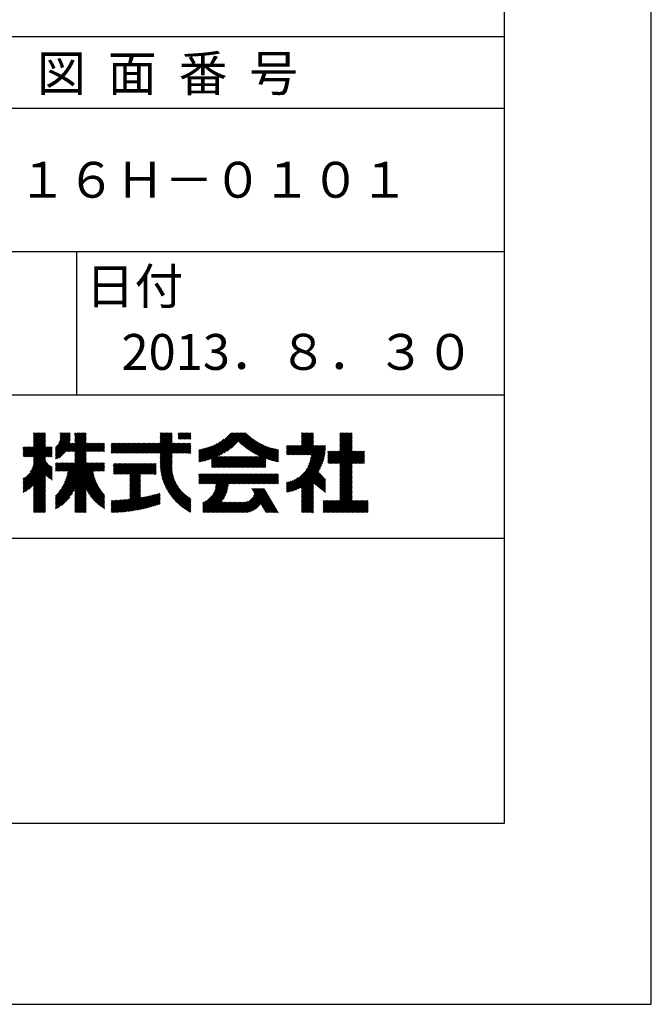
# Model space of a CAD drawing. Extents: x 0 to 210, y 0 to 297.
# Drawn here: x 166 to 210, y 0 to 69 of the extents above; entities that cross this region are included whole.
import ezdxf

# ---------------------------------------------------------------- set-up
doc = ezdxf.new("R2010")
doc.units = 0
doc.header["$LTSCALE"] = 0.4
doc.layers.get('DEFPOINTS').update_dxf_attribs({"linetype": 'CONTINUOUS'})
doc.layers.add('TITLE', color=7, linetype='CONTINUOUS')
doc.styles.get("Standard").update_dxf_attribs({"font": 'romans.shx', "bigfont": 'bigfont.shx'})

msp = doc.modelspace()

# ---------------------------------------------------------------- linework, layer by layer
at = {"layer": 'DEFPOINTS'}
for p, q in [((210, 0), (210, 297)), ((0, 0), (210, 0))]:
    msp.add_line(p, q, dxfattribs=at)
at = {"layer": 'TITLE'}
for p, q in [((199.75, 12.625), (199.75, 284.375)), ((20, 67.5), (199.75, 67.5)), ((20, 62.5), (199.75, 62.5)), ((20, 52.5), (199.75, 52.5)), ((169.875, 52.5), (169.875, 42.5)), ((109.875, 42.5), (199.75, 42.5)), ((166.88, 39.121), (167.615, 39.855)), ((166.88, 39.033), (167.702, 39.855)), ((166.88, 39.557), (167.178, 39.855)), ((166.88, 39.47), (167.266, 39.855)), ((166.88, 39.383), (167.353, 39.855)), ((166.88, 39.295), (167.44, 39.855)), ((166.88, 39.208), (167.528, 39.855)), ((166.88, 39.644), (167.091, 39.855)), ((166.88, 39.819), (166.917, 39.855)), ((166.88, 39.732), (167.004, 39.855)), ((168.421, 38.829), (169.44, 39.847)), ((168.654, 39.149), (169.361, 39.855)), ((168.708, 39.29), (169.273, 39.855)), ((168.73, 39.4), (169.186, 39.855)), ((168.735, 39.579), (169.011, 39.855)), ((168.735, 39.491), (169.099, 39.855)), ((168.735, 39.666), (168.924, 39.855)), ((168.735, 39.84), (168.75, 39.855)), ((168.735, 39.753), (168.837, 39.855)), ((169.194, 38.554), (170.495, 39.855)), ((169.281, 38.554), (170.563, 39.836)), ((169.753, 39.637), (169.972, 39.855)), ((169.753, 39.55), (170.059, 39.855)), ((169.753, 39.463), (170.146, 39.855)), ((169.753, 39.375), (170.233, 39.855)), ((169.753, 39.288), (170.321, 39.855)), ((169.753, 39.201), (170.408, 39.855)), ((169.753, 39.812), (169.797, 39.855)), ((169.753, 39.724), (169.884, 39.855)), ((175.086, 38.423), (176.518, 39.855)), ((175.716, 39.141), (176.431, 39.855)), ((175.716, 39.403), (176.169, 39.855)), ((175.716, 39.316), (176.256, 39.855)), ((175.716, 39.228), (176.343, 39.855)), ((175.716, 39.665), (175.907, 39.855)), ((175.716, 39.577), (175.994, 39.855)), ((175.716, 39.49), (176.082, 39.855)), ((175.716, 39.839), (175.732, 39.855)), ((175.716, 39.752), (175.82, 39.855)), ((176.97, 39.609), (177.216, 39.855)), ((176.97, 39.522), (177.303, 39.855)), ((176.97, 39.435), (177.391, 39.855)), ((176.97, 39.784), (177.042, 39.855)), ((176.97, 39.696), (177.129, 39.855)), ((177.037, 39.415), (177.478, 39.855)), ((177.125, 39.415), (177.565, 39.855)), ((177.212, 39.415), (177.653, 39.855)), ((177.299, 39.415), (177.74, 39.855)), ((177.387, 39.415), (177.827, 39.855)), ((178.734, 37.882), (180.708, 39.855)), ((178.85, 37.911), (180.795, 39.855)), ((178.97, 37.943), (180.882, 39.855)), ((179.094, 37.98), (180.969, 39.855)), ((179.223, 38.021), (181.057, 39.855)), ((179.308, 37.844), (181.319, 39.855)), ((179.308, 38.019), (181.144, 39.855)), ((179.308, 37.932), (181.231, 39.855)), ((179.809, 38.258), (181.406, 39.855)), ((179.983, 38.345), (181.493, 39.855)), ((180.175, 38.45), (181.58, 39.855)), ((180.396, 38.584), (181.668, 39.855)), ((180.673, 38.773), (181.732, 39.833)), ((185.58, 39.141), (186.294, 39.855)), ((185.58, 39.054), (186.381, 39.855)), ((185.58, 39.665), (185.77, 39.855)), ((185.58, 39.578), (185.857, 39.855)), ((185.58, 39.491), (185.945, 39.855)), ((185.58, 39.403), (186.032, 39.855)), ((185.58, 39.316), (186.119, 39.855)), ((185.58, 39.229), (186.207, 39.855)), ((185.58, 39.84), (185.596, 39.855)), ((185.58, 39.752), (185.683, 39.855)), ((188.251, 39.019), (189.087, 39.855)), ((188.251, 39.106), (189, 39.855)), ((188.251, 39.63), (188.476, 39.855)), ((188.251, 39.543), (188.563, 39.855)), ((188.251, 39.456), (188.651, 39.855)), ((188.251, 39.368), (188.738, 39.855)), ((188.251, 39.281), (188.825, 39.855)), ((188.251, 39.194), (188.912, 39.855)), ((188.251, 39.805), (188.301, 39.855)), ((188.251, 39.717), (188.389, 39.855)), ((166.21, 38.189), (167.716, 39.695)), ((166.297, 38.189), (167.716, 39.607)), ((166.385, 38.189), (167.716, 39.52)), ((166.472, 38.189), (167.716, 39.433)), ((166.559, 38.189), (167.716, 39.345)), ((166.647, 38.189), (167.716, 39.258)), ((166.734, 38.189), (167.716, 39.171)), ((166.88, 38.946), (167.716, 39.782)), ((168.421, 38.741), (169.44, 39.76)), ((168.421, 38.654), (169.44, 39.673)), ((168.421, 38.567), (169.44, 39.586)), ((168.421, 38.48), (169.44, 39.498)), ((168.421, 38.392), (169.44, 39.411)), ((168.421, 38.305), (169.436, 39.32)), ((168.421, 38.218), (169.426, 39.222)), ((169.368, 38.554), (170.563, 39.749)), ((169.456, 38.554), (170.563, 39.661)), ((169.543, 38.554), (170.563, 39.574)), ((169.63, 38.554), (170.563, 39.487)), ((169.718, 38.554), (170.563, 39.399)), ((169.753, 38.502), (170.563, 39.312)), ((169.753, 38.415), (170.563, 39.225)), ((175.173, 38.423), (176.552, 39.802)), ((175.261, 38.423), (176.552, 39.715)), ((175.348, 38.423), (176.552, 39.628)), ((175.435, 38.423), (176.552, 39.54)), ((175.523, 38.423), (176.552, 39.453)), ((175.61, 38.423), (176.552, 39.366)), ((175.697, 38.423), (176.552, 39.279)), ((175.716, 38.355), (176.552, 39.191)), ((177.474, 39.415), (177.858, 39.799)), ((177.561, 39.415), (177.858, 39.712)), ((177.648, 39.415), (177.858, 39.624)), ((177.736, 39.415), (177.858, 39.537)), ((177.823, 39.415), (177.858, 39.45)), ((178.513, 37.835), (179.909, 39.231)), ((178.622, 37.857), (180.171, 39.406)), ((181.2, 39.213), (181.776, 39.789)), ((181.245, 39.171), (181.821, 39.746)), ((181.291, 39.129), (181.866, 39.704)), ((181.337, 39.088), (181.911, 39.662)), ((181.383, 39.047), (181.958, 39.622)), ((181.43, 39.007), (182.005, 39.581)), ((181.478, 38.967), (182.053, 39.542)), ((181.526, 38.928), (182.101, 39.503)), ((181.574, 38.889), (182.15, 39.465)), ((181.624, 38.851), (182.2, 39.427)), ((181.673, 38.813), (182.25, 39.391)), ((181.723, 38.776), (182.302, 39.355)), ((181.774, 38.739), (182.354, 39.319)), ((181.825, 38.703), (182.406, 39.285)), ((181.877, 38.668), (182.46, 39.251)), ((181.929, 38.633), (182.514, 39.217)), ((181.982, 38.598), (182.568, 39.185)), ((182.035, 38.564), (182.624, 39.153)), ((184.931, 38.318), (186.415, 39.802)), ((185.018, 38.318), (186.415, 39.715)), ((185.105, 38.318), (186.415, 39.627)), ((185.193, 38.318), (186.415, 39.54)), ((185.28, 38.318), (186.415, 39.453)), ((185.367, 38.318), (186.415, 39.366)), ((185.455, 38.318), (186.415, 39.278)), ((185.542, 38.318), (186.415, 39.191)), ((187.48, 37.725), (189.129, 39.374)), ((187.567, 37.725), (189.129, 39.287)), ((187.655, 37.725), (189.129, 39.199)), ((188.251, 38.932), (189.129, 39.81)), ((188.251, 38.845), (189.129, 39.723)), ((188.251, 38.757), (189.129, 39.636)), ((188.251, 38.67), (189.129, 39.548)), ((188.251, 38.583), (189.129, 39.461)), ((166.149, 38.826), (166.19, 38.867)), ((166.149, 38.738), (166.277, 38.867)), ((166.149, 38.477), (166.539, 38.867)), ((166.149, 38.389), (166.627, 38.867)), ((166.149, 38.302), (166.714, 38.867)), ((166.149, 38.564), (166.452, 38.867)), ((166.149, 38.651), (166.365, 38.867)), ((166.149, 38.215), (166.801, 38.867)), ((166.648, 37.143), (168.186, 38.681)), ((166.769, 37.351), (168.186, 38.768)), ((166.821, 38.189), (167.716, 39.084)), ((166.832, 37.501), (168.186, 38.855)), ((166.871, 37.628), (168.11, 38.867)), ((166.88, 38.161), (167.716, 38.996)), ((166.88, 38.073), (167.716, 38.909)), ((166.88, 37.811), (167.936, 38.867)), ((166.88, 37.724), (168.023, 38.867)), ((166.88, 37.986), (167.761, 38.867)), ((166.88, 37.899), (167.848, 38.867)), ((167.781, 38.189), (168.186, 38.594)), ((167.869, 38.189), (168.186, 38.506)), ((168.421, 38.043), (169.506, 39.128)), ((168.421, 38.13), (169.419, 39.128)), ((168.501, 38.036), (169.593, 39.128)), ((168.668, 38.116), (169.68, 39.128)), ((169.208, 37.171), (170.563, 38.527)), ((169.753, 38.328), (170.563, 39.138)), ((169.753, 38.066), (170.815, 39.128)), ((169.753, 38.241), (170.641, 39.128)), ((169.753, 38.153), (170.728, 39.128)), ((169.753, 37.979), (170.902, 39.128)), ((169.753, 37.891), (170.99, 39.128)), ((169.753, 37.804), (171.077, 39.128)), ((170.59, 38.554), (171.164, 39.128)), ((170.678, 38.554), (171.252, 39.128)), ((170.765, 38.554), (171.339, 39.128)), ((170.852, 38.554), (171.426, 39.128)), ((170.94, 38.554), (171.513, 39.128)), ((171.027, 38.554), (171.601, 39.128)), ((171.114, 38.554), (171.688, 39.128)), ((171.201, 38.554), (171.775, 39.128)), ((171.289, 38.554), (171.843, 39.108)), ((171.376, 38.554), (171.843, 39.021)), ((171.463, 38.554), (171.843, 38.934)), ((171.551, 38.554), (171.843, 38.846)), ((171.638, 38.554), (171.843, 38.759)), ((171.725, 38.554), (171.843, 38.672)), ((171.812, 38.554), (171.843, 38.584)), ((172.295, 38.949), (172.474, 39.128)), ((172.295, 38.862), (172.561, 39.128)), ((172.295, 38.774), (172.648, 39.128)), ((172.295, 38.425), (172.997, 39.128)), ((172.295, 38.6), (172.823, 39.128)), ((172.295, 38.513), (172.91, 39.128)), ((172.295, 38.687), (172.735, 39.128)), ((172.295, 39.124), (172.299, 39.128)), ((172.295, 39.036), (172.386, 39.128)), ((172.38, 38.423), (173.085, 39.128)), ((172.468, 38.423), (173.172, 39.128)), ((172.555, 38.423), (173.259, 39.128)), ((172.642, 38.423), (173.346, 39.128)), ((172.729, 38.423), (173.434, 39.128)), ((172.817, 38.423), (173.521, 39.128)), ((172.904, 38.423), (173.608, 39.128)), ((172.991, 38.423), (173.696, 39.128)), ((173.079, 38.423), (173.783, 39.128)), ((173.166, 38.423), (173.87, 39.128)), ((173.253, 38.423), (173.957, 39.128)), ((173.34, 38.423), (174.045, 39.128)), ((173.428, 38.423), (174.132, 39.128)), ((173.515, 38.423), (174.219, 39.128)), ((173.602, 38.423), (174.307, 39.128)), ((173.69, 38.423), (174.394, 39.128)), ((173.777, 38.423), (174.481, 39.128)), ((173.864, 38.423), (174.568, 39.128)), ((173.951, 38.423), (174.656, 39.128)), ((174.039, 38.423), (174.743, 39.128)), ((174.126, 38.423), (174.83, 39.128)), ((174.213, 38.423), (174.918, 39.128)), ((174.301, 38.423), (175.005, 39.128)), ((174.388, 38.423), (175.092, 39.128)), ((174.475, 38.423), (175.179, 39.128)), ((174.562, 38.423), (175.267, 39.128)), ((174.65, 38.423), (175.354, 39.128)), ((174.737, 38.423), (175.441, 39.128)), ((174.824, 38.423), (175.529, 39.128)), ((174.912, 38.423), (175.616, 39.128)), ((174.999, 38.423), (175.703, 39.128)), ((175.716, 37.832), (177.012, 39.128)), ((175.716, 37.744), (177.1, 39.128)), ((175.716, 38.094), (176.751, 39.128)), ((175.716, 38.006), (176.838, 39.128)), ((175.716, 37.919), (176.925, 39.128)), ((175.716, 38.268), (176.576, 39.128)), ((175.716, 38.181), (176.663, 39.128)), ((175.717, 37.658), (177.187, 39.128)), ((176.57, 38.423), (177.274, 39.128)), ((176.657, 38.423), (177.362, 39.128)), ((176.745, 38.423), (177.449, 39.128)), ((176.832, 38.423), (177.536, 39.128)), ((176.919, 38.423), (177.623, 39.128)), ((177.006, 38.423), (177.711, 39.128)), ((177.094, 38.423), (177.798, 39.128)), ((177.181, 38.423), (177.858, 39.101)), ((177.268, 38.423), (177.858, 39.013)), ((177.356, 38.423), (177.858, 38.926)), ((177.443, 38.423), (177.858, 38.839)), ((177.53, 38.423), (177.858, 38.752)), ((177.617, 38.423), (177.858, 38.664)), ((177.705, 38.423), (177.858, 38.577)), ((177.792, 38.423), (177.858, 38.49)), ((178.42, 37.83), (179.704, 39.114)), ((178.42, 37.917), (179.529, 39.026)), ((178.42, 38.004), (179.371, 38.955)), ((178.42, 38.092), (179.226, 38.897)), ((178.42, 38.179), (179.091, 38.849)), ((178.42, 38.266), (178.963, 38.809)), ((178.42, 38.353), (178.841, 38.774)), ((178.42, 38.441), (178.725, 38.746)), ((178.42, 38.528), (178.613, 38.721)), ((178.42, 38.615), (178.506, 38.701)), ((181.95, 37.431), (183.353, 38.835)), ((182.037, 37.431), (183.42, 38.814)), ((182.089, 38.531), (182.68, 39.122)), ((182.124, 37.431), (183.487, 38.794)), ((182.143, 38.498), (182.737, 39.092)), ((182.198, 38.465), (182.795, 39.063)), ((182.212, 37.431), (183.555, 38.775)), ((182.254, 38.434), (182.854, 39.034)), ((182.299, 37.431), (183.625, 38.758)), ((182.31, 38.402), (182.913, 39.006)), ((182.366, 38.372), (182.974, 38.979)), ((182.386, 37.431), (183.696, 38.741)), ((182.423, 38.342), (183.035, 38.953)), ((182.481, 38.312), (183.097, 38.927)), ((182.54, 38.283), (183.159, 38.903)), ((182.599, 38.255), (183.223, 38.879)), ((182.658, 38.227), (183.288, 38.857)), ((183.093, 38.051), (183.767, 38.725)), ((183.157, 38.028), (183.84, 38.711)), ((183.223, 38.006), (183.914, 38.698)), ((183.289, 37.985), (183.98, 38.676)), ((183.356, 37.965), (183.98, 38.589)), ((183.423, 37.945), (183.98, 38.501)), ((184.536, 38.97), (184.544, 38.978)), ((184.536, 38.883), (184.631, 38.978)), ((184.536, 38.796), (184.718, 38.978)), ((184.536, 38.446), (185.067, 38.978)), ((184.536, 38.359), (185.155, 38.978)), ((184.536, 38.621), (184.893, 38.978)), ((184.536, 38.534), (184.98, 38.978)), ((184.536, 38.708), (184.806, 38.978)), ((184.536, 35.828), (187.237, 38.529)), ((184.582, 38.318), (185.242, 38.978)), ((184.669, 38.318), (185.329, 38.978)), ((184.756, 38.318), (185.417, 38.978)), ((184.844, 38.318), (185.504, 38.978)), ((185.629, 38.318), (186.415, 39.104)), ((185.716, 38.318), (186.415, 39.016)), ((185.804, 38.318), (186.464, 38.978)), ((185.891, 38.318), (186.551, 38.978)), ((185.898, 37.278), (187.245, 38.624)), ((185.978, 38.318), (186.639, 38.978)), ((186.029, 37.496), (187.25, 38.717)), ((186.066, 38.318), (186.726, 38.978)), ((186.105, 37.659), (187.253, 38.807)), ((186.153, 38.318), (186.813, 38.978)), ((186.157, 37.798), (187.253, 38.894)), ((186.194, 37.922), (187.25, 38.978)), ((186.221, 38.036), (187.162, 38.978)), ((186.24, 38.318), (186.9, 38.978)), ((186.24, 38.143), (187.075, 38.978)), ((186.252, 38.243), (186.988, 38.978)), ((187.423, 37.929), (188.07, 38.577)), ((187.423, 37.842), (188.158, 38.577)), ((187.423, 37.755), (188.245, 38.577)), ((187.423, 38.016), (187.983, 38.577)), ((187.423, 38.278), (187.721, 38.577)), ((187.423, 38.191), (187.809, 38.577)), ((187.423, 38.104), (187.896, 38.577)), ((187.423, 38.453), (187.547, 38.577)), ((187.423, 38.366), (187.634, 38.577)), ((187.423, 38.54), (187.459, 38.577)), ((187.742, 37.725), (189.129, 39.112)), ((187.829, 37.725), (189.129, 39.025)), ((187.916, 37.725), (189.129, 38.937)), ((188.004, 37.725), (189.129, 38.85)), ((188.091, 37.725), (189.129, 38.763)), ((188.178, 37.725), (189.129, 38.676)), ((188.251, 37.71), (189.129, 38.588)), ((188.251, 37.273), (189.554, 38.577)), ((188.251, 37.186), (189.642, 38.577)), ((188.251, 37.099), (189.729, 38.577)), ((188.251, 37.012), (189.816, 38.577)), ((188.251, 36.924), (189.903, 38.577)), ((188.251, 37.623), (189.205, 38.577)), ((188.251, 37.535), (189.292, 38.577)), ((188.251, 37.448), (189.38, 38.577)), ((188.251, 37.361), (189.467, 38.577)), ((189.138, 37.725), (189.983, 38.569)), ((189.226, 37.725), (189.983, 38.482)), ((166.149, 36.556), (167.716, 38.123)), ((166.149, 36.469), (167.716, 38.036)), ((166.149, 36.382), (167.717, 37.95)), ((166.149, 36.294), (167.744, 37.889)), ((166.149, 36.207), (167.774, 37.832)), ((166.149, 36.12), (167.808, 37.779)), ((167.956, 38.189), (168.186, 38.419)), ((168.043, 38.189), (168.186, 38.332)), ((168.13, 38.189), (168.186, 38.244)), ((168.421, 35.425), (170.768, 37.771)), ((168.421, 34.988), (171.204, 37.771)), ((168.421, 34.814), (171.379, 37.771)), ((168.421, 34.726), (171.466, 37.771)), ((168.421, 34.639), (171.554, 37.771)), ((168.421, 34.901), (171.292, 37.771)), ((168.421, 35.163), (171.03, 37.771)), ((168.421, 35.075), (171.117, 37.771)), ((168.421, 35.337), (170.855, 37.771)), ((168.421, 35.25), (170.943, 37.771)), ((168.421, 37.432), (168.76, 37.771)), ((168.421, 37.345), (168.848, 37.771)), ((168.421, 37.258), (168.935, 37.771)), ((168.421, 37.519), (168.673, 37.771)), ((168.421, 37.694), (168.499, 37.771)), ((168.421, 37.607), (168.586, 37.771)), ((168.422, 37.171), (169.022, 37.771)), ((168.51, 37.171), (169.11, 37.771)), ((168.597, 37.171), (169.197, 37.771)), ((168.666, 35.757), (170.681, 37.771)), ((168.684, 37.171), (169.284, 37.771)), ((168.771, 37.171), (169.371, 37.771)), ((168.857, 36.034), (170.593, 37.771)), ((168.859, 37.171), (169.459, 37.771)), ((168.946, 37.171), (169.546, 37.771)), ((168.969, 36.234), (170.563, 37.828)), ((169.033, 37.171), (169.633, 37.771)), ((169.05, 36.403), (170.563, 37.916)), ((169.112, 36.552), (170.563, 38.003)), ((169.121, 37.171), (169.721, 37.771)), ((169.162, 36.689), (170.563, 38.09)), ((169.201, 36.816), (170.563, 38.177)), ((169.234, 36.935), (170.563, 38.265)), ((169.26, 37.049), (170.563, 38.352)), ((169.281, 37.157), (170.563, 38.439)), ((171.041, 37.171), (171.641, 37.771)), ((171.128, 37.171), (171.728, 37.771)), ((171.215, 37.171), (171.815, 37.771)), ((175.721, 37.574), (176.552, 38.406)), ((175.725, 37.492), (176.552, 38.318)), ((175.732, 37.411), (176.552, 38.231)), ((175.74, 37.332), (176.552, 38.144)), ((175.749, 37.254), (176.552, 38.057)), ((175.76, 37.177), (176.552, 37.969)), ((175.772, 37.102), (176.552, 37.882)), ((175.786, 37.028), (176.552, 37.795)), ((179.308, 37.757), (179.764, 38.213)), ((179.308, 37.67), (179.851, 38.213)), ((179.308, 37.582), (179.939, 38.213)), ((179.308, 37.495), (180.026, 38.213)), ((179.331, 37.431), (180.113, 38.213)), ((179.418, 37.431), (180.2, 38.213)), ((179.506, 37.431), (180.288, 38.213)), ((179.593, 37.431), (180.375, 38.213)), ((179.68, 37.431), (180.462, 38.213)), ((179.768, 37.431), (180.55, 38.213)), ((179.855, 37.431), (180.637, 38.213)), ((179.942, 37.431), (180.724, 38.213)), ((180.029, 37.431), (180.811, 38.213)), ((180.117, 37.431), (180.899, 38.213)), ((180.204, 37.431), (180.986, 38.213)), ((180.291, 37.431), (181.073, 38.213)), ((180.379, 37.431), (181.161, 38.213)), ((180.466, 37.431), (181.248, 38.213)), ((180.553, 37.431), (181.335, 38.213)), ((180.64, 37.431), (181.422, 38.213)), ((180.728, 37.431), (181.51, 38.213)), ((180.815, 37.431), (181.597, 38.213)), ((180.902, 37.431), (181.684, 38.213)), ((180.99, 37.431), (181.772, 38.213)), ((181.077, 37.431), (181.859, 38.213)), ((181.164, 37.431), (181.946, 38.213)), ((181.251, 37.431), (182.033, 38.213)), ((181.339, 37.431), (182.121, 38.213)), ((181.426, 37.431), (182.208, 38.213)), ((181.513, 37.431), (182.295, 38.213)), ((181.601, 37.431), (182.383, 38.213)), ((181.688, 37.431), (182.47, 38.213)), ((181.775, 37.431), (182.557, 38.213)), ((181.862, 37.431), (182.644, 38.213)), ((182.473, 37.431), (183.092, 38.05)), ((182.561, 37.431), (183.092, 37.963)), ((182.648, 37.431), (183.092, 37.876)), ((182.735, 37.431), (183.092, 37.789)), ((183.492, 37.926), (183.98, 38.414)), ((183.561, 37.908), (183.98, 38.327)), ((183.631, 37.89), (183.98, 38.24)), ((183.701, 37.874), (183.98, 38.152)), ((183.773, 37.858), (183.98, 38.065)), ((183.845, 37.843), (183.98, 37.978)), ((183.919, 37.829), (183.98, 37.89)), ((184.536, 35.741), (187.225, 38.43)), ((184.599, 35.717), (187.21, 38.327)), ((184.707, 35.737), (187.19, 38.22)), ((184.819, 35.761), (187.165, 38.108)), ((184.937, 35.792), (187.134, 37.99)), ((185.062, 35.83), (187.096, 37.865)), ((189.313, 37.725), (189.983, 38.394)), ((189.4, 37.725), (189.983, 38.307)), ((189.488, 37.725), (189.983, 38.22)), ((189.575, 37.725), (189.983, 38.132)), ((189.662, 37.725), (189.983, 38.045)), ((189.749, 37.725), (189.983, 37.958)), ((189.837, 37.725), (189.983, 37.871)), ((189.924, 37.725), (189.983, 37.783)), ((166.149, 36.033), (167.846, 37.73)), ((166.149, 35.945), (167.887, 37.684)), ((166.149, 35.858), (167.932, 37.641)), ((166.149, 35.771), (167.98, 37.602)), ((166.149, 35.683), (168.032, 37.567)), ((166.311, 35.758), (168.088, 37.535)), ((166.554, 35.914), (168.148, 37.508)), ((166.88, 36.153), (168.186, 37.459)), ((166.88, 36.066), (168.186, 37.372)), ((167.752, 36.85), (168.186, 37.284)), ((167.801, 36.812), (168.186, 37.197)), ((167.85, 36.774), (168.186, 37.11)), ((169.753, 35.884), (171.034, 37.165)), ((169.753, 35.797), (171.048, 37.091)), ((171.303, 37.171), (171.843, 37.712)), ((171.39, 37.171), (171.843, 37.624)), ((171.477, 37.171), (171.843, 37.537)), ((171.565, 37.171), (171.843, 37.45)), ((171.652, 37.171), (171.843, 37.362)), ((171.739, 37.171), (171.843, 37.275)), ((171.826, 37.171), (171.843, 37.188)), ((172.451, 37.011), (173.16, 37.719)), ((172.451, 37.535), (172.636, 37.719)), ((172.451, 37.447), (172.723, 37.719)), ((172.451, 37.36), (172.811, 37.719)), ((172.451, 37.273), (172.898, 37.719)), ((172.451, 37.185), (172.985, 37.719)), ((172.451, 37.098), (173.073, 37.719)), ((172.451, 37.709), (172.462, 37.719)), ((172.451, 37.622), (172.549, 37.719)), ((172.491, 36.963), (173.247, 37.719)), ((172.578, 36.963), (173.334, 37.719)), ((172.665, 36.963), (173.422, 37.719)), ((172.752, 36.963), (173.509, 37.719)), ((172.84, 36.963), (173.596, 37.719)), ((172.927, 36.963), (173.684, 37.719)), ((173.014, 36.963), (173.771, 37.719)), ((173.102, 36.963), (173.858, 37.719)), ((173.189, 36.963), (173.945, 37.719)), ((173.276, 36.963), (174.033, 37.719)), ((173.363, 36.963), (174.12, 37.719)), ((173.451, 36.963), (174.207, 37.719)), ((173.538, 36.963), (174.294, 37.719)), ((173.601, 36.938), (174.382, 37.719)), ((173.601, 36.851), (174.469, 37.719)), ((173.601, 36.764), (174.556, 37.719)), ((173.601, 36.676), (174.644, 37.719)), ((173.601, 36.589), (174.731, 37.719)), ((173.601, 36.502), (174.818, 37.719)), ((173.601, 36.414), (174.905, 37.719)), ((173.601, 36.24), (175.08, 37.719)), ((173.601, 36.327), (174.993, 37.719)), ((174.411, 36.963), (175.167, 37.719)), ((174.498, 36.963), (175.255, 37.719)), ((174.585, 36.963), (175.342, 37.719)), ((174.673, 36.963), (175.429, 37.719)), ((174.76, 36.963), (175.429, 37.632)), ((174.847, 36.963), (175.429, 37.544)), ((174.935, 36.963), (175.429, 37.457)), ((175.022, 36.963), (175.429, 37.37)), ((175.109, 36.963), (175.429, 37.283)), ((175.196, 36.963), (175.429, 37.195)), ((175.284, 36.963), (175.429, 37.108)), ((175.8, 36.956), (176.551, 37.707)), ((175.816, 36.884), (176.546, 37.614)), ((175.833, 36.814), (176.545, 37.526)), ((175.851, 36.745), (176.546, 37.44)), ((175.87, 36.677), (176.551, 37.357)), ((175.891, 36.609), (176.557, 37.276)), ((175.912, 36.543), (176.566, 37.198)), ((175.934, 36.478), (176.577, 37.121)), ((182.823, 37.431), (183.092, 37.701)), ((182.91, 37.431), (183.092, 37.614)), ((182.997, 37.431), (183.092, 37.527)), ((183.084, 37.431), (183.092, 37.439)), ((185.197, 35.878), (187.049, 37.73)), ((185.343, 35.937), (186.989, 37.583)), ((185.508, 36.014), (186.912, 37.419)), ((185.58, 35.999), (186.806, 37.225)), ((185.58, 35.912), (186.784, 37.116)), ((188.251, 36.837), (189.129, 37.715)), ((188.251, 36.75), (189.129, 37.628)), ((188.251, 36.662), (189.129, 37.541)), ((188.251, 36.575), (189.129, 37.454)), ((188.251, 36.488), (189.129, 37.366)), ((188.251, 36.401), (189.129, 37.279)), ((188.251, 36.313), (189.129, 37.192)), ((188.251, 36.226), (189.129, 37.104)), ((166.149, 36.644), (166.245, 36.74)), ((166.88, 35.978), (167.716, 36.814)), ((166.88, 35.891), (167.716, 36.727)), ((166.88, 35.804), (167.716, 36.64)), ((166.88, 35.717), (167.716, 36.552)), ((166.88, 35.629), (167.716, 36.465)), ((167.901, 36.737), (168.186, 37.023)), ((167.953, 36.702), (168.186, 36.935)), ((168.005, 36.667), (168.186, 36.848)), ((168.059, 36.633), (168.186, 36.761)), ((168.113, 36.6), (168.186, 36.673)), ((168.169, 36.569), (168.186, 36.586)), ((169.753, 35.709), (171.063, 37.019)), ((169.753, 35.622), (171.08, 36.948)), ((169.753, 35.535), (171.097, 36.879)), ((169.753, 35.447), (171.116, 36.811)), ((169.753, 35.36), (171.137, 36.744)), ((169.753, 35.273), (171.158, 36.678)), ((169.753, 35.186), (171.181, 36.613)), ((170.567, 35.912), (171.205, 36.55)), ((170.596, 35.853), (171.23, 36.487)), ((170.626, 35.796), (171.256, 36.426)), ((173.601, 36.153), (174.358, 36.91)), ((173.601, 36.065), (174.358, 36.823)), ((173.601, 35.978), (174.358, 36.735)), ((173.601, 35.891), (174.358, 36.648)), ((173.601, 35.803), (174.358, 36.561)), ((173.601, 35.716), (174.358, 36.474)), ((175.371, 36.963), (175.429, 37.021)), ((175.957, 36.414), (176.59, 37.047)), ((175.981, 36.351), (176.605, 36.974)), ((176.006, 36.288), (176.621, 36.904)), ((176.032, 36.227), (176.64, 36.835)), ((176.058, 36.166), (176.659, 36.767)), ((176.086, 36.107), (176.681, 36.701)), ((176.114, 36.048), (176.704, 36.637)), ((176.144, 35.989), (176.728, 36.574)), ((176.173, 35.932), (176.753, 36.512)), ((176.204, 35.876), (176.78, 36.452)), ((176.236, 35.82), (176.808, 36.392)), ((178.42, 36.433), (178.975, 36.988)), ((178.42, 36.695), (178.713, 36.988)), ((178.42, 36.608), (178.801, 36.988)), ((178.42, 36.52), (178.888, 36.988)), ((178.42, 36.957), (178.452, 36.988)), ((178.42, 36.87), (178.539, 36.988)), ((178.42, 36.782), (178.626, 36.988)), ((178.42, 36.346), (179.063, 36.988)), ((178.446, 36.284), (179.15, 36.988)), ((178.533, 36.284), (179.237, 36.988)), ((178.621, 36.284), (179.324, 36.988)), ((178.707, 34.8), (180.896, 36.988)), ((178.707, 34.713), (180.983, 36.988)), ((178.707, 34.625), (181.07, 36.988)), ((178.707, 34.538), (181.157, 36.988)), ((178.708, 36.284), (179.412, 36.988)), ((178.795, 36.284), (179.499, 36.988)), ((178.882, 36.284), (179.586, 36.988)), ((178.97, 36.284), (179.674, 36.988)), ((179.057, 36.284), (179.761, 36.988)), ((179.144, 36.284), (179.848, 36.988)), ((179.232, 36.284), (179.935, 36.988)), ((179.319, 36.284), (180.023, 36.988)), ((179.406, 36.284), (180.11, 36.988)), ((179.426, 35.606), (180.808, 36.988)), ((179.493, 36.284), (180.197, 36.988)), ((179.505, 35.772), (180.721, 36.988)), ((179.548, 35.902), (180.634, 36.988)), ((179.574, 36.015), (180.546, 36.988)), ((179.581, 36.284), (180.285, 36.988)), ((179.588, 36.117), (180.459, 36.988)), ((179.594, 36.211), (180.372, 36.988)), ((180.541, 36.284), (181.245, 36.988)), ((180.628, 36.284), (181.332, 36.988)), ((180.715, 36.284), (181.419, 36.988)), ((180.803, 36.284), (181.507, 36.988)), ((180.89, 36.284), (181.594, 36.988)), ((180.977, 36.284), (181.681, 36.988)), ((181.065, 36.284), (181.768, 36.988)), ((181.152, 36.284), (181.856, 36.988)), ((181.239, 36.284), (181.943, 36.988)), ((181.326, 36.284), (182.03, 36.988)), ((181.414, 36.284), (182.118, 36.988)), ((181.501, 36.284), (182.205, 36.988)), ((181.588, 36.284), (182.292, 36.988)), ((181.676, 36.284), (182.379, 36.988)), ((181.763, 36.284), (182.467, 36.988)), ((181.85, 36.284), (182.554, 36.988)), ((181.937, 36.284), (182.641, 36.988)), ((182.025, 36.284), (182.729, 36.988)), ((182.112, 36.284), (182.816, 36.988)), ((182.199, 36.284), (182.903, 36.988)), ((182.287, 36.284), (182.99, 36.988)), ((182.374, 36.284), (183.078, 36.988)), ((182.461, 36.284), (183.165, 36.988)), ((182.548, 36.284), (183.252, 36.988)), ((182.636, 36.284), (183.34, 36.988)), ((182.723, 36.284), (183.427, 36.988)), ((182.81, 36.284), (183.514, 36.988)), ((182.898, 36.284), (183.601, 36.988)), ((182.985, 36.284), (183.689, 36.988)), ((183.072, 36.284), (183.776, 36.988)), ((183.159, 36.284), (183.863, 36.988)), ((183.247, 36.284), (183.951, 36.988)), ((183.334, 36.284), (183.98, 36.93)), ((183.421, 36.284), (183.98, 36.843)), ((183.509, 36.284), (183.98, 36.756)), ((183.596, 36.284), (183.98, 36.668)), ((183.683, 36.284), (183.98, 36.581)), ((183.77, 36.284), (183.98, 36.494)), ((183.858, 36.284), (183.98, 36.407)), ((184.536, 35.915), (185.361, 36.74)), ((184.536, 36.002), (185.143, 36.609)), ((184.536, 36.09), (184.979, 36.533)), ((184.536, 36.177), (184.84, 36.481)), ((184.536, 36.264), (184.716, 36.444)), ((184.536, 36.352), (184.602, 36.418)), ((185.58, 35.825), (186.827, 37.071)), ((185.58, 35.737), (186.869, 37.027)), ((185.58, 35.65), (186.912, 36.982)), ((185.58, 35.563), (186.954, 36.937)), ((186.426, 36.322), (186.997, 36.892)), ((186.476, 36.284), (187.039, 36.847)), ((186.525, 36.246), (187.082, 36.803)), ((186.574, 36.208), (187.124, 36.758)), ((186.623, 36.17), (187.167, 36.713)), ((186.673, 36.132), (187.209, 36.668)), ((186.722, 36.094), (187.25, 36.622)), ((186.771, 36.056), (187.25, 36.535)), ((186.82, 36.017), (187.25, 36.448)), ((188.251, 36.139), (189.129, 37.017)), ((188.251, 36.051), (189.129, 36.93)), ((188.251, 35.964), (189.129, 36.843)), ((188.251, 35.877), (189.129, 36.755)), ((188.251, 35.79), (189.129, 36.668)), ((188.251, 35.702), (189.129, 36.581)), ((188.251, 35.615), (189.129, 36.493)), ((188.251, 35.528), (189.129, 36.406)), ((166.88, 35.542), (167.716, 36.378)), ((166.88, 35.455), (167.716, 36.291)), ((166.88, 35.367), (167.716, 36.203)), ((166.88, 35.28), (167.716, 36.116)), ((166.88, 35.193), (167.716, 36.029)), ((166.88, 35.106), (167.716, 35.941)), ((166.88, 35.018), (167.716, 35.854)), ((166.88, 34.931), (167.716, 35.767)), ((168.421, 34.552), (169.718, 35.849)), ((169.753, 35.098), (170.563, 35.908)), ((169.753, 35.011), (170.563, 35.821)), ((169.753, 34.924), (170.563, 35.733)), ((170.657, 35.74), (171.283, 36.366)), ((170.689, 35.685), (171.311, 36.307)), ((170.722, 35.63), (171.34, 36.248)), ((170.756, 35.577), (171.37, 36.191)), ((170.79, 35.524), (171.401, 36.135)), ((170.826, 35.473), (171.433, 36.079)), ((170.863, 35.422), (171.466, 36.025)), ((170.9, 35.372), (171.499, 35.971)), ((170.938, 35.323), (171.534, 35.919)), ((170.978, 35.275), (171.57, 35.867)), ((171.018, 35.228), (171.606, 35.816)), ((171.059, 35.182), (171.643, 35.766)), ((171.101, 35.136), (171.681, 35.717)), ((172.713, 34.305), (174.358, 35.95)), ((172.805, 34.31), (174.358, 35.863)), ((172.899, 34.316), (174.358, 35.775)), ((173.601, 35.629), (174.358, 36.386)), ((173.601, 35.542), (174.358, 36.299)), ((173.601, 35.454), (174.358, 36.212)), ((173.601, 35.367), (174.358, 36.124)), ((173.601, 35.28), (174.358, 36.037)), ((176.268, 35.765), (176.838, 36.334)), ((176.301, 35.711), (176.868, 36.278)), ((176.335, 35.657), (176.9, 36.222)), ((176.37, 35.605), (176.933, 36.168)), ((176.405, 35.553), (176.967, 36.115)), ((176.441, 35.501), (177.002, 36.062)), ((176.478, 35.451), (177.038, 36.011)), ((176.515, 35.401), (177.076, 35.961)), ((176.554, 35.352), (177.114, 35.913)), ((176.592, 35.304), (177.153, 35.865)), ((176.632, 35.256), (177.194, 35.818)), ((176.672, 35.209), (177.236, 35.772)), ((176.713, 35.163), (177.278, 35.728)), ((178.707, 34.451), (180.479, 36.223)), ((178.707, 34.364), (180.467, 36.124)), ((178.722, 34.291), (180.45, 36.019)), ((178.809, 34.291), (180.426, 35.908)), ((178.896, 34.291), (180.394, 35.788)), ((181.166, 34.291), (182.847, 35.972)), ((181.253, 34.291), (182.934, 35.972)), ((181.34, 34.291), (183, 35.951)), ((181.427, 34.291), (183.033, 35.896)), ((181.515, 34.291), (183.065, 35.841)), ((181.602, 34.291), (183.097, 35.786)), ((181.689, 34.291), (183.13, 35.731)), ((182.118, 35.942), (182.148, 35.972)), ((182.151, 35.887), (182.236, 35.972)), ((182.183, 35.832), (182.323, 35.972)), ((182.215, 35.777), (182.41, 35.972)), ((182.225, 35.437), (182.759, 35.972)), ((182.248, 35.722), (182.497, 35.972)), ((182.276, 35.575), (182.672, 35.972)), ((182.28, 35.667), (182.585, 35.972)), ((183.945, 36.284), (183.98, 36.319)), ((185.58, 35.475), (186.415, 36.311)), ((185.58, 35.388), (186.415, 36.223)), ((185.58, 35.301), (186.415, 36.136)), ((185.58, 35.214), (186.415, 36.049)), ((185.58, 35.126), (186.415, 35.962)), ((185.58, 35.039), (186.415, 35.874)), ((185.58, 34.952), (186.415, 35.787)), ((186.869, 35.979), (187.25, 36.36)), ((186.919, 35.941), (187.25, 36.273)), ((186.968, 35.903), (187.25, 36.186)), ((187.017, 35.865), (187.25, 36.099)), ((187.066, 35.827), (187.25, 36.011)), ((187.116, 35.789), (187.25, 35.924)), ((187.165, 35.751), (187.25, 35.837)), ((187.214, 35.713), (187.25, 35.749)), ((187.45, 34.291), (189.129, 35.97)), ((187.537, 34.291), (189.129, 35.883)), ((187.625, 34.291), (189.129, 35.795)), ((187.712, 34.291), (189.129, 35.708)), ((188.251, 35.44), (189.129, 36.319)), ((188.251, 35.353), (189.129, 36.232)), ((188.251, 35.266), (189.129, 36.144)), ((188.251, 35.179), (189.129, 36.057)), ((166.88, 34.844), (167.716, 35.68)), ((166.88, 34.756), (167.716, 35.592)), ((166.88, 34.669), (167.716, 35.505)), ((166.88, 34.582), (167.716, 35.418)), ((166.88, 34.495), (167.716, 35.33)), ((166.88, 34.407), (167.716, 35.243)), ((166.88, 34.32), (167.716, 35.156)), ((166.938, 34.291), (167.716, 35.069)), ((168.562, 34.606), (169.607, 35.65)), ((168.84, 34.796), (169.417, 35.373)), ((169.753, 34.836), (170.563, 35.646)), ((169.753, 34.749), (170.563, 35.559)), ((169.753, 34.662), (170.563, 35.472)), ((169.753, 34.575), (170.563, 35.384)), ((169.753, 34.487), (170.563, 35.297)), ((169.753, 34.4), (170.563, 35.21)), ((169.753, 34.313), (170.563, 35.122)), ((169.819, 34.291), (170.563, 35.035)), ((171.143, 35.092), (171.72, 35.669)), ((171.187, 35.048), (171.76, 35.621)), ((171.231, 35.005), (171.801, 35.574)), ((171.277, 34.963), (171.842, 35.529)), ((171.323, 34.922), (171.843, 35.442)), ((171.37, 34.882), (171.843, 35.355)), ((171.418, 34.842), (171.843, 35.268)), ((171.466, 34.804), (171.843, 35.18)), ((171.516, 34.766), (171.843, 35.093)), ((172.295, 34.323), (173.157, 35.185)), ((172.295, 34.41), (173.061, 35.177)), ((172.295, 34.497), (172.967, 35.17)), ((172.295, 34.585), (172.873, 35.163)), ((172.295, 34.672), (172.78, 35.157)), ((172.295, 34.759), (172.687, 35.152)), ((172.295, 34.847), (172.595, 35.147)), ((172.295, 34.934), (172.504, 35.143)), ((172.295, 35.021), (172.413, 35.14)), ((172.295, 35.108), (172.323, 35.137)), ((172.351, 34.292), (173.253, 35.193)), ((172.44, 34.294), (173.349, 35.203)), ((172.53, 34.296), (173.447, 35.213)), ((172.621, 34.3), (173.545, 35.224)), ((172.993, 34.323), (174.358, 35.688)), ((173.088, 34.331), (174.358, 35.601)), ((173.184, 34.34), (174.358, 35.513)), ((173.281, 34.349), (174.358, 35.426)), ((173.379, 34.36), (174.359, 35.339)), ((173.478, 34.372), (174.465, 35.358)), ((173.579, 34.385), (174.571, 35.377)), ((173.68, 34.399), (174.679, 35.398)), ((173.782, 34.414), (174.788, 35.42)), ((173.886, 34.43), (174.898, 35.442)), ((173.991, 34.448), (175.009, 35.466)), ((174.097, 34.466), (175.121, 35.491)), ((174.204, 34.486), (175.235, 35.517)), ((174.313, 34.508), (175.35, 35.545)), ((174.423, 34.531), (175.466, 35.574)), ((174.535, 34.556), (175.583, 35.604)), ((174.649, 34.582), (175.702, 35.636)), ((174.764, 34.61), (175.716, 35.562)), ((174.881, 34.639), (175.716, 35.475)), ((175, 34.671), (175.716, 35.388)), ((175.121, 34.705), (175.716, 35.3)), ((175.244, 34.74), (175.716, 35.213)), ((175.369, 34.779), (175.716, 35.126)), ((175.497, 34.819), (175.716, 35.039)), ((176.755, 35.117), (177.322, 35.684)), ((176.797, 35.072), (177.367, 35.641)), ((176.841, 35.028), (177.412, 35.6)), ((176.884, 34.985), (177.459, 35.56)), ((176.929, 34.942), (177.507, 35.52)), ((176.974, 34.9), (177.556, 35.482)), ((177.02, 34.858), (177.606, 35.445)), ((177.067, 34.818), (177.657, 35.408)), ((177.114, 34.778), (177.71, 35.373)), ((177.162, 34.738), (177.763, 35.339)), ((177.21, 34.7), (177.817, 35.307)), ((177.26, 34.662), (177.858, 35.26)), ((177.31, 34.625), (177.858, 35.173)), ((177.361, 34.588), (177.858, 35.086)), ((178.707, 34.887), (178.924, 35.104)), ((178.707, 34.975), (178.759, 35.026)), ((178.984, 34.291), (180.35, 35.657)), ((179.071, 34.291), (180.29, 35.51)), ((179.158, 34.291), (180.201, 35.333)), ((179.245, 34.291), (180.038, 35.083)), ((180.991, 34.291), (181.731, 35.031)), ((181.078, 34.291), (181.87, 35.082)), ((181.787, 34.301), (183.162, 35.676)), ((181.899, 34.326), (183.195, 35.621)), ((182.024, 34.363), (183.227, 35.566)), ((182.169, 34.421), (183.259, 35.512)), ((182.356, 34.521), (183.292, 35.457)), ((182.766, 34.844), (183.324, 35.402)), ((182.798, 34.789), (183.357, 35.347)), ((182.831, 34.734), (183.389, 35.292)), ((182.863, 34.679), (183.421, 35.237)), ((182.896, 34.624), (183.454, 35.182)), ((182.928, 34.569), (183.486, 35.127)), ((182.96, 34.514), (183.519, 35.072)), ((185.58, 34.864), (186.415, 35.7)), ((185.58, 34.777), (186.415, 35.612)), ((185.58, 34.69), (186.415, 35.525)), ((185.58, 34.603), (186.415, 35.438)), ((185.58, 34.515), (186.415, 35.351)), ((185.58, 34.428), (186.415, 35.263)), ((185.58, 34.341), (186.415, 35.176)), ((185.617, 34.291), (186.415, 35.089)), ((187.096, 35.072), (187.168, 35.143)), ((187.096, 34.461), (187.779, 35.143)), ((187.096, 34.373), (187.866, 35.143)), ((187.096, 34.81), (187.43, 35.143)), ((187.096, 34.722), (187.517, 35.143)), ((187.096, 34.635), (187.604, 35.143)), ((187.096, 34.548), (187.691, 35.143)), ((187.096, 34.897), (187.342, 35.143)), ((187.096, 34.984), (187.255, 35.143)), ((187.101, 34.291), (187.953, 35.143)), ((187.188, 34.291), (188.041, 35.143)), ((187.276, 34.291), (188.128, 35.143)), ((187.363, 34.291), (188.215, 35.143)), ((187.799, 34.291), (189.129, 35.621)), ((187.887, 34.291), (189.129, 35.533)), ((187.974, 34.291), (189.129, 35.446)), ((188.061, 34.291), (189.129, 35.359)), ((188.148, 34.291), (189.129, 35.272)), ((188.236, 34.291), (189.129, 35.184)), ((188.323, 34.291), (189.175, 35.143)), ((188.41, 34.291), (189.263, 35.143)), ((188.498, 34.291), (189.35, 35.143)), ((188.585, 34.291), (189.437, 35.143)), ((188.672, 34.291), (189.524, 35.143)), ((188.759, 34.291), (189.612, 35.143)), ((188.847, 34.291), (189.699, 35.143)), ((188.934, 34.291), (189.786, 35.143)), ((189.021, 34.291), (189.874, 35.143)), ((189.109, 34.291), (189.961, 35.143)), ((189.196, 34.291), (190.048, 35.143)), ((189.283, 34.291), (190.135, 35.143)), ((189.37, 34.291), (190.223, 35.143)), ((189.458, 34.291), (190.234, 35.067)), ((167.025, 34.291), (167.716, 34.981)), ((167.113, 34.291), (167.716, 34.894)), ((167.2, 34.291), (167.716, 34.807)), ((167.287, 34.291), (167.716, 34.719)), ((167.375, 34.291), (167.716, 34.632)), ((167.462, 34.291), (167.716, 34.545)), ((167.549, 34.291), (167.716, 34.458)), ((167.636, 34.291), (167.716, 34.37)), ((169.906, 34.291), (170.563, 34.948)), ((169.993, 34.291), (170.563, 34.861)), ((170.08, 34.291), (170.563, 34.773)), ((170.168, 34.291), (170.563, 34.686)), ((170.255, 34.291), (170.563, 34.599)), ((170.342, 34.291), (170.563, 34.511)), ((170.43, 34.291), (170.563, 34.424)), ((170.517, 34.291), (170.563, 34.337)), ((171.566, 34.729), (171.843, 35.006)), ((171.618, 34.693), (171.843, 34.918)), ((171.67, 34.658), (171.843, 34.831)), ((171.723, 34.624), (171.843, 34.744)), ((171.778, 34.591), (171.843, 34.657)), ((171.833, 34.559), (171.843, 34.569)), ((175.627, 34.862), (175.716, 34.951)), ((177.412, 34.553), (177.858, 34.998)), ((177.465, 34.518), (177.858, 34.911)), ((177.518, 34.483), (177.858, 34.824)), ((177.572, 34.45), (177.858, 34.736)), ((177.626, 34.417), (177.858, 34.649)), ((177.681, 34.385), (177.858, 34.562)), ((177.737, 34.354), (177.858, 34.475)), ((177.794, 34.323), (177.858, 34.387)), ((179.333, 34.291), (180.049, 35.007)), ((179.42, 34.291), (180.136, 35.007)), ((179.507, 34.291), (180.224, 35.007)), ((179.595, 34.291), (180.311, 35.007)), ((179.682, 34.291), (180.398, 35.007)), ((179.769, 34.291), (180.485, 35.007)), ((179.856, 34.291), (180.573, 35.007)), ((179.944, 34.291), (180.66, 35.007)), ((180.031, 34.291), (180.747, 35.007)), ((180.118, 34.291), (180.835, 35.007)), ((180.206, 34.291), (180.922, 35.007)), ((180.293, 34.291), (181.009, 35.007)), ((180.38, 34.291), (181.096, 35.007)), ((180.467, 34.291), (181.184, 35.007)), ((180.555, 34.291), (181.271, 35.007)), ((180.642, 34.291), (181.358, 35.007)), ((180.729, 34.291), (181.446, 35.007)), ((180.816, 34.291), (181.533, 35.007)), ((180.904, 34.291), (181.624, 35.011)), ((182.993, 34.459), (183.551, 35.018)), ((183.025, 34.405), (183.583, 34.963)), ((183.058, 34.35), (183.616, 34.908)), ((183.09, 34.295), (183.648, 34.853)), ((183.173, 34.291), (183.681, 34.798)), ((183.26, 34.291), (183.713, 34.743)), ((183.348, 34.291), (183.745, 34.688)), ((183.435, 34.291), (183.778, 34.633)), ((183.522, 34.291), (183.81, 34.578)), ((183.61, 34.291), (183.842, 34.524)), ((183.697, 34.291), (183.875, 34.469)), ((183.784, 34.291), (183.907, 34.414)), ((183.871, 34.291), (183.94, 34.359)), ((185.704, 34.291), (186.415, 35.001)), ((185.792, 34.291), (186.415, 34.914)), ((185.879, 34.291), (186.415, 34.827)), ((185.966, 34.291), (186.415, 34.74)), ((186.054, 34.291), (186.415, 34.652)), ((186.141, 34.291), (186.415, 34.565)), ((186.228, 34.291), (186.415, 34.478)), ((186.315, 34.291), (186.415, 34.39)), ((189.545, 34.291), (190.234, 34.979)), ((189.632, 34.291), (190.234, 34.892)), ((189.72, 34.291), (190.234, 34.805)), ((189.807, 34.291), (190.234, 34.717)), ((189.894, 34.291), (190.234, 34.63)), ((189.981, 34.291), (190.234, 34.543)), ((190.069, 34.291), (190.234, 34.456)), ((190.156, 34.291), (190.234, 34.368)), ((177.852, 34.294), (177.858, 34.3)), ((183.959, 34.291), (183.972, 34.304)), ((186.403, 34.291), (186.415, 34.303)), ((20, 32.5), (199.75, 32.5)), ((20, 12.625), (199.75, 12.625))]:
    msp.add_line(p, q, dxfattribs=at)

# ---------------------------------------------------------------- texts
for s, p in [('図  面  番  号', (167.125, 63.675)), ('１６Ｈ－０１０１', (165.792, 56.25)), ('日付', (170.52, 48.829)), ('2013．８．３０', (173.018, 44.244))]:
    msp.add_text(s, height=2.5, dxfattribs=at).set_placement(p)

doc.saveas('drawing.dxf')
